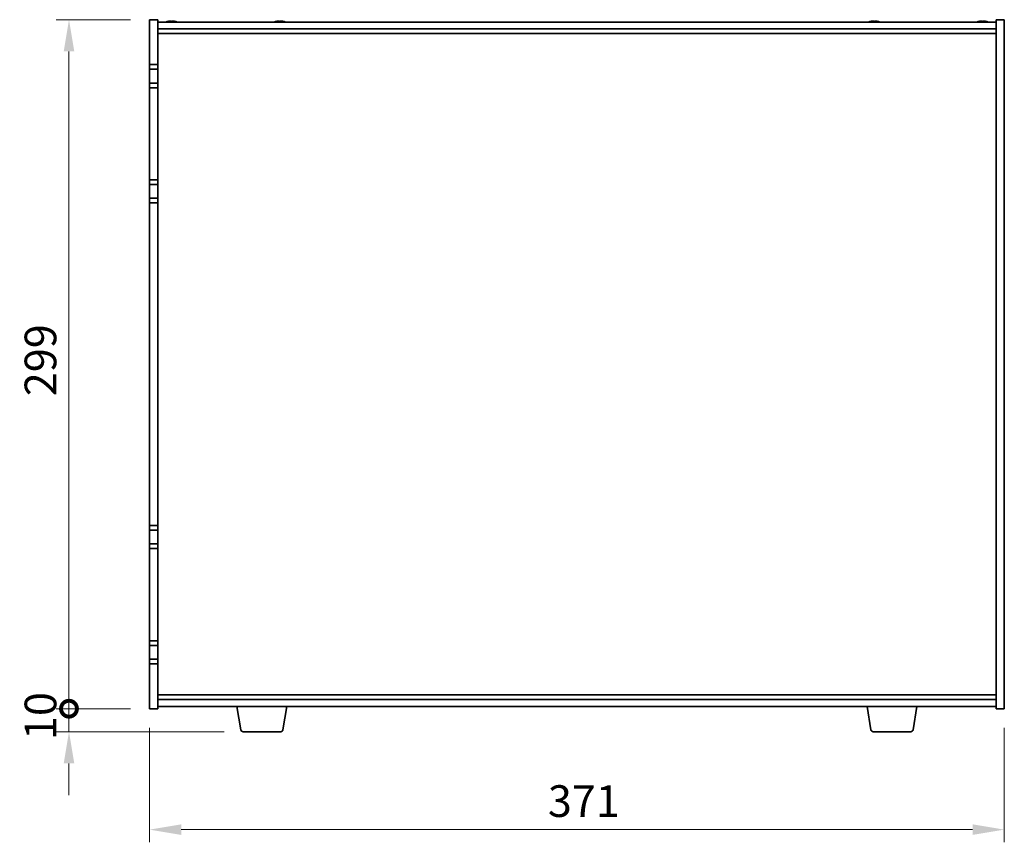
# Model space of a CAD drawing. Units: millimetres. Extents: x 80 to 11479, y 44 to 1590.
# Drawn here: x 3310 to 3737, y 722 to 1079 of the extents above; entities that cross this region are included whole.
import ezdxf

# ---------------------------------------------------------------- set-up
doc = ezdxf.new("R2010")
doc.units = ezdxf.units.MM
doc.header["$LTSCALE"] = 5.5
doc.layers.get('Defpoints').update_dxf_attribs({"lineweight": 25})
for name, color, linetype, lineweight in [('Dimension (ISO)', 7, 'Continuous', 18), ('Dimension (ISO) @ 1', 7, 'Continuous', 18), ('Visible (ISO)', 7, 'Continuous', 35)]:
    doc.layers.add(name, color=color, linetype=linetype, lineweight=lineweight)
doc.styles.add('Note Text (TK)', font='txt')
doc.dimstyles.new('Default - Method 1b (TK)', dxfattribs={"dimscale": 5.5, "dimtxt": 2.5, "dimasz": 2.5, "dimexe": 1, "dimexo": 1.5, "dimgap": 1, "dimtad": 1, "dimtoh": 1, "dimrnd": 1e-08, "dimdsep": 46, "dimtxsty": 'Note Text (TK)', "dimcen": 0.09, "dimdle": 5, "dimclrd": 100, "dimclre": 100, "dimclrt": 7, "dimadec": 1, "dimazin": 1, "dimtfac": 1, "dimtmove": 0, "dimatfit": 3, "dimfxl": 1, "dimtolj": 1, "dimlwd": -1, "dimlwe": -1, "dimarcsym": 0})

# ---------------------------------------------------------------- blocks, each defined once
blk = doc.blocks.new('*D34')
at = {"layer": 'Defpoints', "color": 0}
for p in [(3366.42, 780.06), (3737.42, 780.06), (3737.42, 727.58)]:
    blk.add_point(p, dxfattribs=at)
at = {"layer": 'Dimension (ISO)', "color": 100}
for p, q in [((3366.42, 771.81), (3366.42, 722.08)), ((3737.42, 771.81), (3737.42, 722.08)), ((3380.17, 727.58), (3723.67, 727.58))]:
    blk.add_line(p, q, dxfattribs=at)
for points in [[(3380.17, 729.88), (3380.17, 725.29), (3366.42, 727.58)], [(3723.67, 729.88), (3723.67, 725.29), (3737.42, 727.58)]]:
    blk.add_solid(points, dxfattribs=at)
at = {"layer": 'Dimension (ISO)', "color": 7, "insert": (3539.3, 739.96), "char_height": 13.75, "attachment_point": 4, "style": 'Note Text (TK)'}
blk.add_mtext('\\A1;371', dxfattribs=at)
blk = doc.blocks.new('_DotSmall')
at = {"color": 0, "linetype": 'ByBlock', "const_width": 0.5}
blk.add_lwpolyline([(-0.0625, 0, 1), (0.0625, 0, 1)], format="xyb", close=True, dxfattribs=at)
blk = doc.blocks.new('*D35')
at = {"layer": 'Defpoints', "color": 0}
for p in [(3331.42, 1079.06), (3366.42, 1079.06), (3366.42, 780.06)]:
    blk.add_point(p, dxfattribs=at)
at = {"layer": 'Dimension (ISO)', "color": 100}
for p, q in [((3358.17, 1079.06), (3325.92, 1079.06)), ((3331.42, 780.06), (3331.42, 1065.31)), ((3358.17, 780.06), (3325.92, 780.06))]:
    blk.add_line(p, q, dxfattribs=at)
blk.add_solid([(3329.13, 1065.31), (3333.71, 1065.31), (3331.42, 1079.06)], dxfattribs=at)
at = {"layer": 'Dimension (ISO)', "color": 100, "xscale": 13.75, "yscale": 13.75, "zscale": 13.75, "rotation": 270}
blk.add_blockref('_DotSmall', (3331.42, 780.06), dxfattribs=at)
at = {"layer": 'Dimension (ISO)', "color": 7, "insert": (3319.04, 915.67), "char_height": 13.75, "attachment_point": 4, "rotation": 90, "style": 'Note Text (TK)'}
blk.add_mtext('\\A1;299', dxfattribs=at)
blk = doc.blocks.new('*D36')
at = {"layer": 'Defpoints', "color": 0}
for p in [(3331.42, 780.06), (3366.42, 780.06), (3407.02, 770.06)]:
    blk.add_point(p, dxfattribs=at)
at = {"layer": 'Dimension (ISO)', "color": 100}
for p, q in [((3331.42, 780.06), (3331.42, 793.81)), ((3358.17, 780.06), (3325.92, 780.06)), ((3331.42, 770.06), (3331.42, 780.06)), ((3398.77, 770.06), (3325.92, 770.06)), ((3331.42, 756.31), (3331.42, 742.56))]:
    blk.add_line(p, q, dxfattribs=at)
blk.add_solid([(3329.13, 756.31), (3333.71, 756.31), (3331.42, 770.06)], dxfattribs=at)
at = {"layer": 'Dimension (ISO)', "color": 100, "xscale": 13.75, "yscale": 13.75, "zscale": 13.75, "rotation": 270}
blk.add_blockref('_DotSmall', (3331.42, 780.06), dxfattribs=at)
at = {"layer": 'Dimension (ISO)', "color": 7, "insert": (3319.04, 766.46), "char_height": 13.75, "attachment_point": 4, "rotation": 90, "style": 'Note Text (TK)'}
blk.add_mtext('\\A1;10', dxfattribs=at)

msp = doc.modelspace()

# ---------------------------------------------------------------- linework, layer by layer
at = {"layer": 'Visible (ISO)'}
for p, q in [((3366.418, 1059.5559), (3366.418, 1079.0559)), ((3366.418, 1079.0559), (3369.918, 1079.0559)), ((3369.918, 1079.0559), (3369.918, 1059.5559)), ((3369.918, 1078.0559), (3733.918, 1078.0559)), ((3376.4677, 1078.24), (3376.4677, 1078.388)), ((3423.4677, 1078.24), (3423.4677, 1078.388)), ((3681.4677, 1078.24), (3681.4677, 1078.388)), ((3728.4677, 1078.24), (3728.4677, 1078.388)), ((3737.418, 1079.0559), (3733.918, 1079.0559)), ((3733.918, 780.0559), (3733.918, 1079.0559)), ((3737.418, 1079.0559), (3737.418, 780.0559)), ((3369.918, 1075.0559), (3733.918, 1075.0559)), ((3369.918, 1073.0559), (3733.918, 1073.0559)), ((3366.418, 1059.5559), (3366.418, 1057.5559)), ((3369.918, 1059.5559), (3366.418, 1059.5559)), ((3366.418, 1057.5559), (3369.918, 1057.5559)), ((3366.418, 1051.5559), (3366.418, 1057.5559)), ((3369.918, 1057.5559), (3369.918, 1059.5559)), ((3369.918, 1057.5559), (3369.918, 1051.5559)), ((3366.418, 1051.5559), (3366.418, 1049.5559)), ((3369.918, 1051.5559), (3366.418, 1051.5559)), ((3369.918, 1049.5559), (3369.918, 1051.5559)), ((3366.418, 1009.5559), (3366.418, 1049.5559)), ((3366.418, 1049.5559), (3369.918, 1049.5559)), ((3369.918, 1049.5559), (3369.918, 1009.5559)), ((3366.418, 1009.5559), (3366.418, 1007.5559)), ((3369.918, 1009.5559), (3366.418, 1009.5559)), ((3369.918, 1007.5559), (3369.918, 1009.5559)), ((3366.418, 1007.5559), (3369.918, 1007.5559)), ((3366.418, 1001.5559), (3366.418, 1007.5559)), ((3369.918, 1007.5559), (3369.918, 1001.5559)), ((3366.418, 1001.5559), (3366.418, 999.5559)), ((3369.918, 1001.5559), (3366.418, 1001.5559)), ((3369.918, 999.5559), (3369.918, 1001.5559)), ((3366.418, 859.5559), (3366.418, 999.5559)), ((3366.418, 999.5559), (3369.918, 999.5559)), ((3369.918, 999.5559), (3369.918, 859.5559)), ((3366.418, 859.5559), (3366.418, 857.5559)), ((3369.918, 859.5559), (3366.418, 859.5559)), ((3369.918, 857.5559), (3369.918, 859.5559)), ((3366.418, 857.5559), (3369.918, 857.5559)), ((3366.418, 851.5559), (3366.418, 857.5559)), ((3369.918, 857.5559), (3369.918, 851.5559)), ((3366.418, 851.5559), (3366.418, 849.5559)), ((3369.918, 851.5559), (3366.418, 851.5559)), ((3369.918, 849.5559), (3369.918, 851.5559)), ((3366.418, 809.5559), (3366.418, 849.5559)), ((3366.418, 849.5559), (3369.918, 849.5559)), ((3369.918, 849.5559), (3369.918, 809.5559)), ((3366.418, 809.5559), (3366.418, 807.5559)), ((3369.918, 809.5559), (3366.418, 809.5559)), ((3369.918, 807.5559), (3369.918, 809.5559)), ((3366.418, 807.5559), (3369.918, 807.5559)), ((3366.418, 801.5559), (3366.418, 807.5559)), ((3369.918, 807.5559), (3369.918, 801.5559)), ((3366.418, 801.5559), (3366.418, 799.5559)), ((3369.918, 801.5559), (3366.418, 801.5559)), ((3366.418, 780.0559), (3366.418, 799.5559)), ((3366.418, 799.5559), (3369.918, 799.5559)), ((3369.918, 799.5559), (3369.918, 801.5559)), ((3369.918, 799.5559), (3369.918, 780.0559)), ((3733.918, 786.0559), (3369.918, 786.0559)), ((3733.918, 784.0559), (3369.918, 784.0559)), ((3366.418, 780.0559), (3369.918, 780.0559)), ((3733.918, 781.0559), (3369.918, 781.0559)), ((3406.0288, 770.8915), (3404.3347, 781.0559)), ((3424.3073, 770.8915), (3426.0014, 781.0559)), ((3679.5288, 770.8915), (3677.8347, 781.0559)), ((3697.8073, 770.8915), (3699.5014, 781.0559)), ((3737.418, 780.0559), (3733.918, 780.0559)), ((3423.3209, 770.0559), (3407.0151, 770.0559)), ((3696.8209, 770.0559), (3680.5151, 770.0559))]:
    msp.add_line(p, q, dxfattribs=at)
for centre, radius, start, end in [((3375.918, 1070.3057), 8.1502, 103.336059, 108.025005), ((3375.918, 1070.3057), 8.1502, 71.974995, 76.663941), ((3422.918, 1070.3057), 8.1502, 103.336059, 108.025005), ((3422.918, 1070.3057), 8.1502, 71.974995, 76.663941), ((3680.918, 1070.3057), 8.1502, 103.336059, 108.025005), ((3680.918, 1070.3057), 8.1502, 71.974995, 76.663941), ((3727.918, 1070.3057), 8.1502, 103.336059, 108.025005), ((3727.918, 1070.3057), 8.1502, 71.974995, 76.663941), ((3407.0151, 771.0559), 1, 189.462322, 270), ((3423.3209, 771.0559), 1, 270, 350.537678), ((3680.5151, 771.0559), 1, 189.462322, 270), ((3696.8209, 771.0559), 1, 270, 350.537678)]:
    msp.add_arc(centre, radius, start, end, dxfattribs=at)
for centre, major_axis, ratio, start_param, end_param in [((3374.0975, 1070.3057), (0, 7.9375), 0.17778053, 6.23655411, 6.32530408), ((3375.8522, 1070.3057), (0, 8.1418), 0.98407016, 0.13675912, 0.22753887), ((3375.9838, 1070.3057), (0, 8.1418), 0.98407016, 0.13675912, 0.22922414), ((3375.5539, 1070.3057), (0, 8.1418), 0.17778053, 6.05396117, 6.14642619), ((3375.5891, 1070.3057), (0, 7.9375), 0.98407016, 6.24106654, 6.2458825), ((3376.2469, 1070.3057), (0, 7.9375), 0.98407016, 6.23655411, 6.3298165), ((3376.2821, 1070.3057), (0, 8.1418), 0.17778053, 0.13675912, 0.22753887), ((3376.2821, 1070.3057), (0, 8.1418), 0.17778053, 6.05396117, 6.14642619), ((3375.9838, 1070.3057), (0, 8.1418), 0.98407016, 6.05396117, 6.14642619), ((3377.7386, 1070.3057), (0, 7.9375), 0.17778053, 6.23655411, 6.2458825), ((3421.0975, 1070.3057), (0, 7.9375), 0.17778053, 6.23655411, 6.32530408), ((3422.8522, 1070.3057), (0, 8.1418), 0.98407016, 0.13675912, 0.22753887), ((3422.9838, 1070.3057), (0, 8.1418), 0.98407016, 0.13675912, 0.22922414), ((3422.5539, 1070.3057), (0, 8.1418), 0.17778053, 6.05396117, 6.14642619), ((3422.5891, 1070.3057), (0, 7.9375), 0.98407016, 6.24106654, 6.2458825), ((3423.2469, 1070.3057), (0, 7.9375), 0.98407016, 6.23655411, 6.3298165), ((3423.2821, 1070.3057), (0, 8.1418), 0.17778053, 0.13675912, 0.22753887), ((3423.2821, 1070.3057), (0, 8.1418), 0.17778053, 6.05396117, 6.14642619), ((3422.9838, 1070.3057), (0, 8.1418), 0.98407016, 6.05396117, 6.14642619), ((3424.7386, 1070.3057), (0, 7.9375), 0.17778053, 6.23655411, 6.2458825), ((3679.0975, 1070.3057), (0, 7.9375), 0.17778053, 6.23655411, 6.32530408), ((3680.8522, 1070.3057), (0, 8.1418), 0.98407016, 0.13675912, 0.22753887), ((3680.9838, 1070.3057), (0, 8.1418), 0.98407016, 0.13675912, 0.22922414), ((3680.5539, 1070.3057), (0, 8.1418), 0.17778053, 6.05396117, 6.14642619), ((3680.5891, 1070.3057), (0, 7.9375), 0.98407016, 6.24106654, 6.2458825), ((3681.2469, 1070.3057), (0, 7.9375), 0.98407016, 6.23655411, 6.3298165), ((3681.2821, 1070.3057), (0, 8.1418), 0.17778053, 0.13675912, 0.22753887), ((3681.2821, 1070.3057), (0, 8.1418), 0.17778053, 6.05396117, 6.14642619), ((3680.9838, 1070.3057), (0, 8.1418), 0.98407016, 6.05396117, 6.14642619), ((3682.7386, 1070.3057), (0, 7.9375), 0.17778053, 6.23655411, 6.2458825), ((3726.0975, 1070.3057), (0, 7.9375), 0.17778053, 6.23655411, 6.32530408), ((3727.8522, 1070.3057), (0, 8.1418), 0.98407016, 0.13675912, 0.22753887), ((3727.9838, 1070.3057), (0, 8.1418), 0.98407016, 0.13675912, 0.22922414), ((3727.5539, 1070.3057), (0, 8.1418), 0.17778053, 6.05396117, 6.14642619), ((3727.5891, 1070.3057), (0, 7.9375), 0.98407016, 6.24106654, 6.2458825), ((3728.2469, 1070.3057), (0, 7.9375), 0.98407016, 6.23655411, 6.3298165), ((3728.2821, 1070.3057), (0, 8.1418), 0.17778053, 0.13675912, 0.22753887), ((3728.2821, 1070.3057), (0, 8.1418), 0.17778053, 6.05396117, 6.14642619), ((3727.9838, 1070.3057), (0, 8.1418), 0.98407016, 6.05396117, 6.14642619), ((3729.7386, 1070.3057), (0, 7.9375), 0.17778053, 6.23655411, 6.2458825)]:
    msp.add_ellipse(centre, major_axis=major_axis, ratio=ratio, start_param=start_param, end_param=end_param, dxfattribs=at)
for points, knots in [([(3374.7599, 1078.3715), (3374.8509, 1078.3842), (3374.945, 1078.3953), (3375.1111, 1078.4099), (3375.1831, 1078.4136), (3375.2648, 1078.4136), (3375.2898, 1078.4125), (3375.3101, 1078.4104)], [0.1131992707, 0.1131992707, 0.1131992707, 0.1131992707, 0.1411838112, 0.1411838112, 0.1691683517, 0.1691683517, 0.184140412, 0.184140412, 0.184140412, 0.184140412]), ([(3375.7513, 1078.3715), (3375.7348, 1078.3842), (3375.6991, 1078.3953), (3375.5925, 1078.4099), (3375.5216, 1078.4136), (3375.3683, 1078.4136), (3375.276, 1078.4099), (3375.0831, 1078.3953), (3374.9824, 1078.3842), (3374.8915, 1078.3715)], [0.225164225, 0.225164225, 0.225164225, 0.225164225, 0.253148765, 0.253148765, 0.281133306, 0.281133306, 0.309117846, 0.309117846, 0.337102387, 0.337102387, 0.337102387, 0.337102387]), ([(3376.0848, 1078.3715), (3376.1012, 1078.3842), (3376.1369, 1078.3953), (3376.2435, 1078.4099), (3376.3145, 1078.4136), (3376.4321, 1078.4136), (3376.4776, 1078.4125), (3376.5258, 1078.4104)], [0, 0, 0, 0, 0.0279845405, 0.0279845405, 0.0559690811, 0.0559690811, 0.0709411413, 0.0709411413, 0.0709411413, 0.0709411413]), ([(3377.0761, 1078.3715), (3376.9852, 1078.3842), (3376.8911, 1078.3953), (3376.7249, 1078.4099), (3376.6529, 1078.4136), (3376.5465, 1078.4136), (3376.5053, 1078.4099), (3376.4635, 1078.3953), (3376.463, 1078.3842), (3376.4795, 1078.3715)], [0.338363496, 0.338363496, 0.338363496, 0.338363496, 0.366348036, 0.366348036, 0.394332577, 0.394332577, 0.422317117, 0.422317117, 0.450301658, 0.450301658, 0.450301658, 0.450301658]), ([(3421.7599, 1078.3715), (3421.8509, 1078.3842), (3421.945, 1078.3953), (3422.1111, 1078.4099), (3422.1831, 1078.4136), (3422.2648, 1078.4136), (3422.2898, 1078.4125), (3422.3101, 1078.4104)], [0.1131992707, 0.1131992707, 0.1131992707, 0.1131992707, 0.1411838112, 0.1411838112, 0.1691683517, 0.1691683517, 0.184140412, 0.184140412, 0.184140412, 0.184140412]), ([(3422.7513, 1078.3715), (3422.7348, 1078.3842), (3422.6991, 1078.3953), (3422.5925, 1078.4099), (3422.5216, 1078.4136), (3422.3683, 1078.4136), (3422.276, 1078.4099), (3422.0831, 1078.3953), (3421.9824, 1078.3842), (3421.8915, 1078.3715)], [0.225164225, 0.225164225, 0.225164225, 0.225164225, 0.253148765, 0.253148765, 0.281133306, 0.281133306, 0.309117846, 0.309117846, 0.337102387, 0.337102387, 0.337102387, 0.337102387]), ([(3423.0848, 1078.3715), (3423.1012, 1078.3842), (3423.1369, 1078.3953), (3423.2435, 1078.4099), (3423.3145, 1078.4136), (3423.4321, 1078.4136), (3423.4776, 1078.4125), (3423.5258, 1078.4104)], [0, 0, 0, 0, 0.0279845405, 0.0279845405, 0.0559690811, 0.0559690811, 0.0709411413, 0.0709411413, 0.0709411413, 0.0709411413]), ([(3424.0761, 1078.3715), (3423.9852, 1078.3842), (3423.8911, 1078.3953), (3423.7249, 1078.4099), (3423.6529, 1078.4136), (3423.5465, 1078.4136), (3423.5053, 1078.4099), (3423.4635, 1078.3953), (3423.463, 1078.3842), (3423.4795, 1078.3715)], [0.338363496, 0.338363496, 0.338363496, 0.338363496, 0.366348036, 0.366348036, 0.394332577, 0.394332577, 0.422317117, 0.422317117, 0.450301658, 0.450301658, 0.450301658, 0.450301658]), ([(3679.7599, 1078.3715), (3679.8509, 1078.3842), (3679.945, 1078.3953), (3680.1111, 1078.4099), (3680.1831, 1078.4136), (3680.2648, 1078.4136), (3680.2898, 1078.4125), (3680.3101, 1078.4104)], [0.1131992707, 0.1131992707, 0.1131992707, 0.1131992707, 0.1411838112, 0.1411838112, 0.1691683517, 0.1691683517, 0.184140412, 0.184140412, 0.184140412, 0.184140412]), ([(3680.7513, 1078.3715), (3680.7348, 1078.3842), (3680.6991, 1078.3953), (3680.5925, 1078.4099), (3680.5216, 1078.4136), (3680.3683, 1078.4136), (3680.276, 1078.4099), (3680.0831, 1078.3953), (3679.9824, 1078.3842), (3679.8915, 1078.3715)], [0.225164225, 0.225164225, 0.225164225, 0.225164225, 0.253148765, 0.253148765, 0.281133306, 0.281133306, 0.309117846, 0.309117846, 0.337102387, 0.337102387, 0.337102387, 0.337102387]), ([(3681.0848, 1078.3715), (3681.1012, 1078.3842), (3681.1369, 1078.3953), (3681.2435, 1078.4099), (3681.3145, 1078.4136), (3681.4321, 1078.4136), (3681.4776, 1078.4125), (3681.5258, 1078.4104)], [0, 0, 0, 0, 0.0279845405, 0.0279845405, 0.0559690811, 0.0559690811, 0.0709411413, 0.0709411413, 0.0709411413, 0.0709411413]), ([(3682.0761, 1078.3715), (3681.9852, 1078.3842), (3681.8911, 1078.3953), (3681.7249, 1078.4099), (3681.6529, 1078.4136), (3681.5465, 1078.4136), (3681.5053, 1078.4099), (3681.4635, 1078.3953), (3681.463, 1078.3842), (3681.4795, 1078.3715)], [0.338363496, 0.338363496, 0.338363496, 0.338363496, 0.366348036, 0.366348036, 0.394332577, 0.394332577, 0.422317117, 0.422317117, 0.450301658, 0.450301658, 0.450301658, 0.450301658]), ([(3726.7599, 1078.3715), (3726.8509, 1078.3842), (3726.945, 1078.3953), (3727.1111, 1078.4099), (3727.1831, 1078.4136), (3727.2648, 1078.4136), (3727.2898, 1078.4125), (3727.3101, 1078.4104)], [0.1131992707, 0.1131992707, 0.1131992707, 0.1131992707, 0.1411838112, 0.1411838112, 0.1691683517, 0.1691683517, 0.184140412, 0.184140412, 0.184140412, 0.184140412]), ([(3727.7513, 1078.3715), (3727.7348, 1078.3842), (3727.6991, 1078.3953), (3727.5925, 1078.4099), (3727.5216, 1078.4136), (3727.3683, 1078.4136), (3727.276, 1078.4099), (3727.0831, 1078.3953), (3726.9824, 1078.3842), (3726.8915, 1078.3715)], [0.225164225, 0.225164225, 0.225164225, 0.225164225, 0.253148765, 0.253148765, 0.281133306, 0.281133306, 0.309117846, 0.309117846, 0.337102387, 0.337102387, 0.337102387, 0.337102387]), ([(3728.0848, 1078.3715), (3728.1012, 1078.3842), (3728.1369, 1078.3953), (3728.2435, 1078.4099), (3728.3145, 1078.4136), (3728.4321, 1078.4136), (3728.4776, 1078.4125), (3728.5258, 1078.4104)], [0, 0, 0, 0, 0.0279845405, 0.0279845405, 0.0559690811, 0.0559690811, 0.0709411413, 0.0709411413, 0.0709411413, 0.0709411413]), ([(3729.0761, 1078.3715), (3728.9852, 1078.3842), (3728.8911, 1078.3953), (3728.7249, 1078.4099), (3728.6529, 1078.4136), (3728.5465, 1078.4136), (3728.5053, 1078.4099), (3728.4635, 1078.3953), (3728.463, 1078.3842), (3728.4795, 1078.3715)], [0.338363496, 0.338363496, 0.338363496, 0.338363496, 0.366348036, 0.366348036, 0.394332577, 0.394332577, 0.422317117, 0.422317117, 0.450301658, 0.450301658, 0.450301658, 0.450301658])]:
    msp.add_open_spline(points, degree=3, knots=knots, dxfattribs=at)

# ---------------------------------------------------------------- dimensions: what is measured, and where the dimension line sits
at = {"layer": 'Dimension (ISO) @ 1', "color": 100}
for base, p1, p2, override, picture, middle in [((3331.418, 1079.0559), (3366.418, 780.0559), (3366.418, 1079.0559), {"dimscale": 1, "dimtxt": 13.75, "dimasz": 13.75, "dimexe": 5.5, "dimexo": 8.25, "dimgap": 5.5, "dimtoh": 0, "dimblk1": 'DotSmall', "dimsah": 1, "dimcen": 0.495, "dimdle": 0, "dimtix": 0, "dimtofl": 0, "dimtmove": 0, "dimatfit": 1}, '*D35', (3331.418, 929.6109)), ((3331.418, 780.0559), (3407.0151, 770.0559), (3366.418, 780.0559), {"dimscale": 1, "dimtxt": 13.75, "dimasz": 13.75, "dimexe": 5.5, "dimexo": 8.25, "dimgap": 5.5, "dimtoh": 0, "dimblk2": 'DotSmall', "dimsah": 1, "dimcen": 0.495, "dimdle": 0, "dimtix": 0, "dimtofl": 1, "dimtmove": 0, "dimatfit": 1}, '*D36', (3331.418, 775.0559))]:
    dim = msp.add_linear_dim(base=base, p1=p1, p2=p2, angle=90, dimstyle='Default - Method 1b (TK)', override=override, dxfattribs=at)
    dim.commit()
    dim.dimension.update_dxf_attribs({"geometry": picture, "text_midpoint": middle, "dimtype": 128})
dim = msp.add_linear_dim(base=(3737.418, 727.5847), p1=(3366.418, 780.0559), p2=(3737.418, 780.0559), dimstyle='Default - Method 1b (TK)', override={"dimscale": 1, "dimtxt": 13.75, "dimasz": 13.75, "dimexe": 5.5, "dimexo": 8.25, "dimgap": 5.5, "dimtoh": 0, "dimdec": 2, "dimcen": 0.495, "dimtol": 0, "dimlim": 0, "dimtp": 0, "dimtm": 0, "dimtdec": 2, "dimtix": 0, "dimtofl": 0, "dimtmove": 0, "dimatfit": 1}, dxfattribs=at)
dim.commit()
dim.dimension.update_dxf_attribs({"geometry": '*D34', "text_midpoint": (3551.918, 727.5847), "dimtype": 128})

doc.saveas('drawing.dxf')
